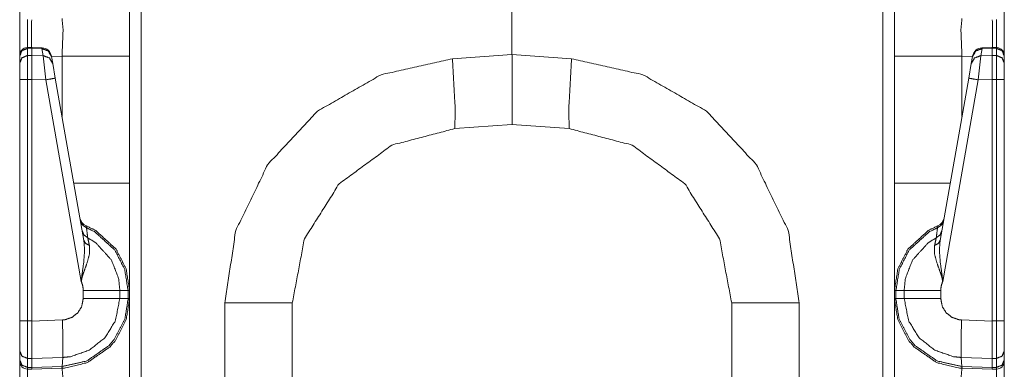
# Model space of a CAD drawing. Units: inches. Extents: x 1.22 to 3.6, y 1.89 to 7.64.
# Drawn here: x 1.23 to 1.54, y 6.15 to 6.26 of the extents above; entities that cross this region are included whole.
import ezdxf

# ---------------------------------------------------------------- set-up
doc = ezdxf.new("R2010")
doc.units = ezdxf.units.IN
doc.header["$MEASUREMENT"] = 0
doc.layers.add('1', color=7, linetype='Continuous', true_color=0xffffff)

msp = doc.modelspace()

# ---------------------------------------------------------------- linework, layer by layer
at = {"layer": '1', "color": 7, "linetype": 'Continuous', "lineweight": 13}
for p, q in [((1.270791053771973, 6.990954875946045), (1.270791053771973, 4.487175464630127)), ((1.502927780151367, 4.487175464630127), (1.502927780151367, 6.990954875946045)), ((1.38685941696167, 6.288440227508545), (1.38685941696167, 6.251564979553223)), ((1.38685941696167, 6.251564979553223), (1.38685941696167, 6.288440227508545)), ((1.2365562915802, 6.253859996795654), (1.2352135181427, 6.253815174102783)), ((1.235231518745422, 6.253549575805664), (1.235214114189148, 6.253814697265625)), ((1.235231518745422, 6.253549575805664), (1.236546993255615, 6.253593444824219)), ((1.235231518745422, 6.251319885253906), (1.235231518745422, 6.253549575805664)), ((1.2365562915802, 6.253859996795654), (1.236546993255615, 6.253594398498535)), ((1.236546993255615, 6.253594398498535), (1.239777207374573, 6.253450393676758)), ((1.236546993255615, 6.253593444824219), (1.236546993255615, 6.253594398498535)), ((1.236546993255615, 6.251346111297607), (1.236546993255615, 6.253593444824219)), ((1.239778637886047, 6.253716945648193), (1.2365562915802, 6.253859996795654)), ((1.239778637886047, 6.253716945648193), (1.239777207374573, 6.253450393676758)), ((1.239777207374573, 6.253450393676758), (1.24016547203064, 6.251248836517334)), ((1.533941745758057, 6.253450393676758), (1.53355348110199, 6.251248836517334)), ((1.537162661552429, 6.253859996795654), (1.533940315246582, 6.253716945648193)), ((1.533940315246582, 6.253716945648193), (1.533941745758057, 6.253450393676758)), ((1.537171959877014, 6.253594398498535), (1.533941745758057, 6.253450393676758)), ((1.538505434989929, 6.253815174102783), (1.537162661552429, 6.253859996795654)), ((1.537162661552429, 6.253859996795654), (1.537171959877014, 6.253594398498535)), ((1.537171959877014, 6.253593444824219), (1.537171959877014, 6.253594398498535)), ((1.538487434387207, 6.253549575805664), (1.537171959877014, 6.253593444824219)), ((1.537171959877014, 6.251346111297607), (1.537171959877014, 6.253593444824219)), ((1.538487434387207, 6.253549575805664), (1.538504719734192, 6.253814697265625)), ((1.538487434387207, 6.251319885253906), (1.538487434387207, 6.253549575805664)), ((1.232796907424927, 6.251214981079102), (1.232796907424927, 6.25113582611084)), ((1.232796907424927, 6.25113582611084), (1.232796907424927, 6.248905658721924)), ((1.232796907424927, 6.248905658721924), (1.232796907424927, 6.243776321411133)), ((1.236546993255615, 6.251346111297607), (1.235231518745422, 6.251319885253906)), ((1.235231518745422, 6.243776321411133), (1.235231518745422, 6.251319885253906)), ((1.236546993255615, 6.251345634460449), (1.236546993255615, 6.251346111297607)), ((1.24016547203064, 6.251248836517334), (1.236546993255615, 6.251345634460449)), ((1.236546993255615, 6.251345634460449), (1.236546993255615, 6.243803977966309)), ((1.24016547203064, 6.251248836517334), (1.240967154502869, 6.243685245513916)), ((1.242745637893677, 6.250976085662842), (1.242717385292053, 6.251136779785156)), ((1.246060371398926, 6.251123428344727), (1.242740154266357, 6.251007080078125)), ((1.243133902549744, 6.248774528503418), (1.242745637893677, 6.250976085662842)), ((1.246060371398926, 6.232177734375), (1.246060371398926, 6.251123428344727)), ((1.2671719789505, 6.251123428344727), (1.2671719789505, 6.211381912231445)), ((1.368219614028931, 6.250261306762695), (1.38685941696167, 6.251564979553223)), ((1.38685941696167, 6.251564979553223), (1.405499339103699, 6.250261306762695)), ((1.506546974182129, 6.211381912231445), (1.506546974182129, 6.251123428344727)), ((1.530978679656982, 6.251007080078125), (1.527658581733704, 6.251123428344727)), ((1.527658581733704, 6.251123428344727), (1.527658581733704, 6.232177734375)), ((1.530585050582886, 6.248774528503418), (1.530973196029663, 6.250976085662842)), ((1.530973196029663, 6.250976085662842), (1.531001567840576, 6.251136779785156)), ((1.53355348110199, 6.251248836517334), (1.532751798629761, 6.243685245513916)), ((1.53355348110199, 6.251248836517334), (1.537171959877014, 6.251345634460449)), ((1.537171959877014, 6.251346111297607), (1.538487434387207, 6.251319885253906)), ((1.537171959877014, 6.251345634460449), (1.537171959877014, 6.251346111297607)), ((1.537171959877014, 6.251345634460449), (1.537171959877014, 6.243803977966309)), ((1.538487434387207, 6.243776321411133), (1.538487434387207, 6.251319885253906)), ((1.540921926498413, 6.251214981079102), (1.540921926498413, 6.25113582611084)), ((1.540921926498413, 6.25113582611084), (1.540921926498413, 6.248905658721924)), ((1.540921926498413, 6.248905658721924), (1.540921926498413, 6.243776321411133)), ((1.243935585021973, 6.244228363037109), (1.243133902549744, 6.248774528503418)), ((1.529783368110657, 6.244228363037109), (1.530585050582886, 6.248774528503418)), ((1.232796907424927, 6.243776321411133), (1.232796907424927, 6.168276309967041)), ((1.235231518745422, 6.243776321411133), (1.236546993255615, 6.243802070617676)), ((1.235231518745422, 6.168276309967041), (1.235231518745422, 6.243776321411133)), ((1.236546993255615, 6.243803977966309), (1.240967154502869, 6.243685245513916)), ((1.236546993255615, 6.243802070617676), (1.236546993255615, 6.243803977966309)), ((1.236546993255615, 6.16824197769165), (1.236546993255615, 6.243802070617676)), ((1.240967154502869, 6.243685245513916), (1.252086162567139, 6.180626392364502)), ((1.252889394760132, 6.193448543548584), (1.243935585021973, 6.244228363037109)), ((1.520829558372498, 6.193448543548584), (1.529783368110657, 6.244228363037109)), ((1.532751798629761, 6.243685245513916), (1.521632671356201, 6.180626392364502)), ((1.537171959877014, 6.243803977966309), (1.532751798629761, 6.243685245513916)), ((1.537171959877014, 6.243802070617676), (1.537171959877014, 6.243803977966309)), ((1.537171959877014, 6.16824197769165), (1.537171959877014, 6.243802070617676)), ((1.538487434387207, 6.243776321411133), (1.537171959877014, 6.243802070617676)), ((1.538487434387207, 6.168276309967041), (1.538487434387207, 6.243776321411133)), ((1.540921926498413, 6.243776321411133), (1.540921926498413, 6.168276309967041)), ((1.38685941696167, 6.229690074920654), (1.368982195854187, 6.228439807891846)), ((1.404736757278442, 6.228439807891846), (1.38685941696167, 6.229690074920654)), ((1.506546974182129, 6.188868045806885), (1.506546974182129, 6.188700199127197)), ((1.506546974182129, 6.182716846466064), (1.506546974182129, 6.182636737823486)), ((1.506546974182129, 6.180841445922852), (1.506546974182129, 6.172288417816162)), ((1.252702474594116, 6.17780876159668), (1.252702474594116, 6.175320625305176)), ((1.266701698303223, 6.17780876159668), (1.264139175415039, 6.17780876159668)), ((1.264139175415039, 6.175321102142334), (1.264139175415039, 6.17780876159668)), ((1.266701698303223, 6.175321102142334), (1.264139175415039, 6.175321102142334)), ((1.266701698303223, 6.17780876159668), (1.266701698303223, 6.175321102142334)), ((1.2671719789505, 6.17780876159668), (1.266701698303223, 6.17780876159668)), ((1.2671719789505, 6.175321102142334), (1.266701698303223, 6.175321102142334)), ((1.2671719789505, 6.175321102142334), (1.2671719789505, 6.17780876159668)), ((1.506546974182129, 6.175321102142334), (1.506546974182129, 6.17780876159668)), ((1.506546974182129, 6.17780876159668), (1.507017254829407, 6.17780876159668)), ((1.506546974182129, 6.172288417816162), (1.506546974182129, 6.175671100616455)), ((1.506546974182129, 6.172288417816162), (1.506546974182129, 6.175671100616455)), ((1.506546974182129, 6.175377368927002), (1.506546974182129, 6.175217628479004)), ((1.506546974182129, 6.175217628479004), (1.506546974182129, 6.175377368927002)), ((1.506546974182129, 6.175321102142334), (1.507017254829407, 6.175321102142334)), ((1.507017254829407, 6.17780876159668), (1.509579658508301, 6.17780876159668)), ((1.507017254829407, 6.17780876159668), (1.507017254829407, 6.175321102142334)), ((1.507017254829407, 6.175321102142334), (1.509579658508301, 6.175321102142334)), ((1.509579658508301, 6.175321102142334), (1.509579658508301, 6.17780876159668)), ((1.521016359329224, 6.17780876159668), (1.521016359329224, 6.175320625305176)), ((1.296997904777527, 6.096235752105713), (1.296997904777527, 6.173885822296143)), ((1.318109512329102, 6.173885822296143), (1.318109512329102, 6.099771976470947)), ((1.455609440803528, 6.099771976470947), (1.455609440803528, 6.173885822296143)), ((1.476721048355103, 6.173885822296143), (1.476721048355103, 6.096235752105713)), ((1.506546974182129, 6.173444271087646), (1.506546974182129, 6.173108577728271)), ((1.506546974182129, 6.173108577728271), (1.506546974182129, 6.173444271087646)), ((1.232796907424927, 6.168276309967041), (1.232796907424927, 6.158881187438965)), ((1.236546993255615, 6.16824197769165), (1.235231518745422, 6.168276309967041)), ((1.246168494224548, 6.168571949005127), (1.236546993255615, 6.168236255645752)), ((1.236546993255615, 6.168236255645752), (1.236546993255615, 6.16824197769165)), ((1.527550339698792, 6.168571949005127), (1.537171959877014, 6.168236255645752)), ((1.537171959877014, 6.16824197769165), (1.538487434387207, 6.168276309967041)), ((1.537171959877014, 6.168236255645752), (1.537171959877014, 6.16824197769165)), ((1.540921926498413, 6.168276309967041), (1.540921926498413, 6.158881187438965)), ((1.232796907424927, 6.158881187438965), (1.232796907424927, 6.156074523925781)), ((1.235213160514832, 6.153726100921631), (1.235213160514832, 6.156532764434814)), ((1.235213160514832, 6.156532764434814), (1.236592888832092, 6.156496524810791)), ((1.236549973487854, 6.153691291809082), (1.236592888832092, 6.156495094299316)), ((1.236592888832092, 6.156495094299316), (1.24626624584198, 6.156832695007324)), ((1.236592888832092, 6.156495094299316), (1.236592888832092, 6.156496524810791)), ((1.246094822883606, 6.154023170471191), (1.24626624584198, 6.156832695007324)), ((1.537125945091248, 6.156495094299316), (1.527452707290649, 6.156832695007324)), ((1.527624130249023, 6.154023170471191), (1.527452707290649, 6.156832695007324)), ((1.538505792617798, 6.156532764434814), (1.537125945091248, 6.156496524810791)), ((1.537125945091248, 6.156495094299316), (1.537125945091248, 6.156496524810791)), ((1.537168979644775, 6.153691291809082), (1.537125945091248, 6.156495094299316)), ((1.538505792617798, 6.153726100921631), (1.538505792617798, 6.156532764434814)), ((1.540921926498413, 6.158881187438965), (1.540921926498413, 6.156074523925781)), ((1.232796907424927, 6.156074523925781), (1.232796907424927, 6.155661106109619)), ((1.236549973487854, 6.153691291809082), (1.235213160514832, 6.153726100921631)), ((1.235231518745422, 6.153162002563477), (1.235213160514832, 6.153726100921631)), ((1.236546993255615, 6.153127670288086), (1.236549973487854, 6.153689861297607)), ((1.236546993255615, 6.153127670288086), (1.246033906936646, 6.153458595275879)), ((1.246094822883606, 6.154023170471191), (1.236549973487854, 6.153689861297607)), ((1.236549973487854, 6.153689861297607), (1.236549973487854, 6.153691291809082)), ((1.246033906936646, 6.153458595275879), (1.246094822883606, 6.154023170471191)), ((1.246033906936646, 6.153458595275879), (1.246060371398926, 6.153459548950195)), ((1.527624130249023, 6.154023170471191), (1.537168979644775, 6.153689861297607)), ((1.527685046195984, 6.153458595275879), (1.527624130249023, 6.154023170471191)), ((1.527685046195984, 6.153458595275879), (1.527658581733704, 6.153459548950195)), ((1.537171959877014, 6.153127670288086), (1.527685046195984, 6.153458595275879)), ((1.537168979644775, 6.153691291809082), (1.538505792617798, 6.153726100921631)), ((1.537168979644775, 6.153689861297607), (1.537168979644775, 6.153691291809082)), ((1.537171959877014, 6.153127670288086), (1.537168979644775, 6.153689861297607)), ((1.538487434387207, 6.153162002563477), (1.538505792617798, 6.153726100921631)), ((1.540921926498413, 6.156074523925781), (1.540921926498413, 6.155661106109619)), ((1.235231518745422, 6.153162002563477), (1.236546993255615, 6.153127670288086)), ((1.538487434387207, 6.153162002563477), (1.537171959877014, 6.153127670288086))]:
    msp.add_line(p, q, dxfattribs=at)
for centre, radius, start, end in [((1.235296964645386, 6.251317024230957), 0.002499999944120646, 94.88434863381165, 180), ((1.239639759063721, 6.250595092773438), 0.003125000046566129, 10.0000000328997, 86.53723345842167), ((1.534079074859619, 6.250595092773438), 0.003125000046566129, 93.08452554878998, 169.9999999671003), ((1.538421988487244, 6.251317024230957), 0.002499999944120646, 0, 83.87736813543334), ((1.254738569259644, 6.200957298278809), 0.003125000046566129, 190.0000000328997, 247.810715359716), ((1.518980264663696, 6.200957298278809), 0.003125000046566129, 292.189284640284, 349.9999999671003), ((1.235296964645386, 6.155661106109619), 0.002499999944120646, 180, 268.4999999228461), ((1.538421988487244, 6.155661106109619), 0.002499999944120646, 271.5000000771539, 0)]:
    msp.add_arc(centre, radius, start, end, dxfattribs=at)
for points, knots in [([(1.267171966718948, 6.284696197101937), (1.267171966718948, 6.280199533581595), (1.267171966718948, 6.251123198242112)], [0, 0, 0.133936903852913, 1, 1]), ([(1.506546972515267, 6.251123198242112), (1.506546972515267, 6.267912749429911), (1.506546972515267, 6.284696197101937)], [0, 0, 0.5000908991746355, 1, 1]), ([(1.235231556603082, 6.262536772737235), (1.235205209759997, 6.260104725152303), (1.235217009890491, 6.253815662500017)], [0, 0, 0.2788804796194889, 1, 1]), ([(1.236535369297414, 6.253859607813581), (1.23652641747428, 6.260093738823912), (1.236546965977382, 6.262502593048907)], [0, 0, 0.7212866176399816, 1, 1]), ([(1.246060414287172, 6.251123198242112), (1.246375966052625, 6.259416248573132), (1.246060414287172, 6.262834624306947)], [0, 0, 0.7073882813267666, 1, 1]), ([(1.527658524947043, 6.262834624306947), (1.52734297318159, 6.259416248573132), (1.527658524947043, 6.251123198242112)], [0, 0, 0.2926117186732334, 1, 1]), ([(1.537171973256832, 6.262502593048907), (1.537192521759934, 6.260093738823912), (1.537183569936801, 6.253859607813581)], [0, 0, 0.2787133823600185, 1, 1]), ([(1.538501929343724, 6.253815662500017), (1.538513729474218, 6.260104725152303), (1.538487382631132, 6.262536772737235)], [0, 0, 0.721119520380511, 1, 1]), ([(1.232796965886578, 6.251135812174709), (1.233506194419377, 6.252820789429052), (1.235231556603082, 6.253549549212323)], [0, 0, 0.4939476845687238, 1, 1]), ([(1.242745696596231, 6.250976306962514), (1.241723357704288, 6.25272923669246), (1.239777251700133, 6.253450265355752)], [0, 0, 0.4943830275179146, 1, 1]), ([(1.530973242637984, 6.250976306962514), (1.531995581529927, 6.25272923669246), (1.533941687534082, 6.253450265355752)], [0, 0, 0.4943830275179146, 1, 1]), ([(1.540921973347636, 6.251135812174709), (1.540212744814838, 6.252820789429052), (1.538487382631132, 6.253549549212323)], [0, 0, 0.4939476845687238, 1, 1]), ([(1.232796965886578, 6.248905587511331), (1.233506194419377, 6.250590564765673), (1.235231556603082, 6.251319731449996)], [0, 0, 0.493926550721988, 1, 1]), ([(1.24313388019938, 6.248774565372742), (1.2421116430327, 6.250527902003739), (1.240165435303282, 6.251248930667032)], [0, 0, 0.4944085227450192, 1, 1]), ([(1.296997915520592, 6.173885647543727), (1.300421886143866, 6.196525622050274), (1.310387604972419, 6.217140856924459), (1.326003755252898, 6.233887276600797), (1.3458735474007, 6.245266671407592), (1.368219637622786, 6.250261381814994)], [0, 0, 0.1999986173243734, 0.3999994166502935, 0.6000008379211632, 0.8000008372243242, 1, 1]), ([(1.368982170193334, 6.228439685323053), (1.369073112578349, 6.234850004488692), (1.368219637622786, 6.250261381814994)], [0, 0, 0.2934622880011747, 1, 1]), ([(1.386859469617107, 6.251565092784062), (1.386859469617107, 6.23261896602321), (1.386859469617107, 6.229690092254373)], [0, 0, 0.866108630952381, 1, 1]), ([(1.386859469617107, 6.229690092254373), (1.386859469617107, 6.23261896602321), (1.386859469617107, 6.251565092784062)], [0, 0, 0.1338913690476191, 1, 1]), ([(1.404736769040881, 6.228439685323053), (1.404645826655866, 6.234850004488692), (1.405499301611428, 6.250261381814994)], [0, 0, 0.2934622880011747, 1, 1]), ([(1.405499301611428, 6.250261381814994), (1.427845391833515, 6.245266671407592), (1.447715183981316, 6.233887276600797), (1.463331334261795, 6.217140856924459), (1.473297053090349, 6.196525622050274), (1.476721023713623, 6.173885647543727)], [0, 0, 0.1999991627756758, 0.3999991620788368, 0.6000005833497065, 0.8000013826756266, 1, 1]), ([(1.530585059034834, 6.248774565372742), (1.531607296201514, 6.250527902003739), (1.533553503930932, 6.251248930667032)], [0, 0, 0.4944085227450192, 1, 1]), ([(1.540921973347636, 6.248905587511331), (1.540212744814838, 6.250590564765673), (1.538487382631132, 6.251319731449996)], [0, 0, 0.493926550721988, 1, 1]), ([(1.243935576996137, 6.244228259924114), (1.243073557118493, 6.244063058097197), (1.240967132100039, 6.243685453921387)], [0, 0, 0.2908520838584285, 1, 1]), ([(1.529783362238078, 6.244228259924114), (1.530645382115722, 6.244063058097197), (1.532751807134176, 6.243685453921387)], [0, 0, 0.2908520838584285, 1, 1]), ([(1.368982170193334, 6.228439685323053), (1.349253369259884, 6.223245593400407), (1.332801037318532, 6.211182197926007), (1.321914704860916, 6.193928779539476), (1.318109467952368, 6.173885647543727)], [0, 0, 0.2500006116599915, 0.5000013913591324, 0.7499985501219879, 1, 1]), ([(1.455609471281846, 6.173885647543727), (1.451804132648036, 6.193928779539476), (1.440917901915682, 6.211182197926007), (1.42446556997433, 6.223245593400407), (1.404736769040881, 6.228439685323053)], [0, 0, 0.250001790563354, 0.499998392299249, 0.7499992801692354, 1, 1]), ([(1.267171966718948, 6.211381986342303), (1.267171966718948, 6.194592028253453), (1.267171966718948, 6.177808580581427)], [0, 0, 0.5000969579444916, 1, 1]), ([(1.506546972515267, 6.177808580581427), (1.506546972515267, 6.182305244101769), (1.506546972515267, 6.211381986342303)], [0, 0, 0.1339352805720519, 1, 1]), ([(1.251806162310416, 6.199591621473473), (1.252444284884461, 6.19827326206655), (1.253705881594698, 6.197430569988853)], [0, 0, 0.4912001499844908, 1, 1]), ([(1.521912675198536, 6.199591621473473), (1.521274654349753, 6.19827326206655), (1.520013057639517, 6.197430569988853)], [0, 0, 0.4911925880232245, 1, 1]), ([(1.253705881594698, 6.197430569988853), (1.253559804117202, 6.198050687191369), (1.253558481688785, 6.198063708025018)], [0, 0, 0.9798704127203021, 1, 1]), ([(1.267171966718948, 6.177808580581427), (1.266102325579766, 6.184565172541909), (1.262950673485221, 6.190726061362966), (1.256583078929992, 6.196547187806004), (1.253558481688785, 6.198063708025018)], [0, 0, 0.2654345691799925, 0.5339533339816703, 0.8687135544850623, 1, 1]), ([(1.253705881594698, 6.197430569988853), (1.256387461249474, 6.196063382455748), (1.262589650527261, 6.190392809401772), (1.265659718960976, 6.184391018891858), (1.266701690828654, 6.177808580581427)], [0, 0, 0.1212752195367629, 0.4598682102759665, 0.7314858457724002, 1, 1]), ([(1.254083994396822, 6.194268541917495), (1.253802927495485, 6.19664769236573), (1.253705881594698, 6.197430569988853)], [0, 0, 0.75228338332453, 1, 1]), ([(1.506546972515267, 6.177808580581427), (1.507616511929186, 6.184565172541909), (1.510768265748993, 6.190726061362966), (1.517135860304222, 6.196547187806004), (1.52016045754543, 6.198063708025018)], [0, 0, 0.2654336386749514, 0.5339538841481166, 0.8687137094682483, 1, 1]), ([(1.520013057639517, 6.197430569988853), (1.51733147798474, 6.196063382455748), (1.511129288706954, 6.190392809401772), (1.508059118547976, 6.184391018891858), (1.50701724840556, 6.177808580581427)], [0, 0, 0.1212750708828087, 0.4598676465892697, 0.7314868156855108, 1, 1]), ([(1.519634944837392, 6.194268541917495), (1.519916011738729, 6.19664769236573), (1.520013057639517, 6.197430569988853)], [0, 0, 0.75228338332453, 1, 1]), ([(1.520013057639517, 6.197430569988853), (1.520159033391749, 6.198050687191369), (1.52016045754543, 6.198063708025018)], [0, 0, 0.979853610595781, 1, 1]), ([(1.252889434634824, 6.193448636298683), (1.253112518136319, 6.190163724109766), (1.252818023500282, 6.186555325584891), (1.252168202521005, 6.181807604115761), (1.252103912154865, 6.181024726492637), (1.252089263717011, 6.180719550703998), (1.252086110233861, 6.1806263703632)], [0, 0, 0.2554460587433871, 0.5363335108043101, 0.9081184340322146, 0.9690622473466376, 0.9927664893722828, 1, 1]), ([(1.252379892793059, 6.196338040665523), (1.252951995671495, 6.195104723578368), (1.254083994396822, 6.194268541917495)], [0, 0, 0.4913627691853298, 1, 1]), ([(1.252889434634824, 6.193448636298683), (1.253437835527009, 6.19249445333287), (1.254592518985959, 6.191899563995548)], [0, 0, 0.4586640589913868, 1, 1]), ([(1.26413923145671, 6.177808580581427), (1.263757863446173, 6.181545152937531), (1.261497731555508, 6.187335354900654), (1.2566052550373, 6.192708076384918), (1.254083994396822, 6.194268541917495)], [0, 0, 0.1859095236931563, 0.4935661906436534, 0.8532368517659644, 1, 1]), ([(1.254592518985959, 6.191899563995548), (1.254178090264986, 6.193822985266081), (1.254083994396822, 6.194268541917495)], [0, 0, 0.8120535331236971, 1, 1]), ([(1.509579707777505, 6.177808580581427), (1.509961075788041, 6.181545152937531), (1.512221207678706, 6.187335354900654), (1.517113684196914, 6.192708076384918), (1.519634944837392, 6.194268541917495)], [0, 0, 0.1859095236931563, 0.4935661906436534, 0.8532368517659644, 1, 1]), ([(1.519126420248256, 6.191899563995548), (1.519540848969228, 6.193822985266081), (1.519634944837392, 6.194268541917495)], [0, 0, 0.8120535331236971, 1, 1]), ([(1.520829504599391, 6.193448636298683), (1.520281001981942, 6.19249445333287), (1.519126420248256, 6.191899563995548)], [0, 0, 0.4586927818071946, 1, 1]), ([(1.521339046441156, 6.196338040665523), (1.52076694356272, 6.195104723578368), (1.519634944837392, 6.194268541917495)], [0, 0, 0.4913627691853298, 1, 1]), ([(1.520829504599391, 6.193448636298683), (1.520606421097895, 6.190163724109766), (1.520900814008669, 6.186555325584891), (1.521550634987946, 6.181807604115761), (1.521615027079349, 6.181024726492637), (1.521629675517204, 6.180719550703998), (1.52163272727509, 6.1806263703632)], [0, 0, 0.2554461246653915, 0.5363330073366147, 0.9081180265096571, 0.9690625020074951, 0.992766750150405, 1, 1]), ([(1.252086110233861, 6.1806263703632), (1.25210370870434, 6.180767971929129), (1.252140533249502, 6.181014553966349), (1.252296172901708, 6.181761217395888), (1.252399525768794, 6.182151842405347), (1.252803375062427, 6.183412828764006), (1.253754811446143, 6.186029202525276), (1.254605031193293, 6.189139961064143), (1.254592518985959, 6.191899563995548)], [0, 0, 0.01224673397151869, 0.03364482145091654, 0.09910611022096533, 0.1337859149665465, 0.2474274752033807, 0.4863695834822461, 0.7631491812259732, 1, 1]), ([(1.52163272727509, 6.1806263703632), (1.521615230529875, 6.180767971929129), (1.521578405984712, 6.181014553966349), (1.521422664607243, 6.181761217395888), (1.52131941346542, 6.182151842405347), (1.520915564171787, 6.183412828764006), (1.519964127788072, 6.186029202525276), (1.519113908040922, 6.189139961064143), (1.519126420248256, 6.191899563995548)], [0, 0, 0.01224567890510233, 0.03364379898892186, 0.099106969671595, 0.1337845951098382, 0.2474263285031451, 0.4863688008598407, 0.763148820334656, 1, 1]), ([(1.252086110233861, 6.1806263703632), (1.252563201716768, 6.179172512906121), (1.252702463601651, 6.177808987482479)], [0, 0, 0.5274959240040706, 1, 1]), ([(1.52163272727509, 6.1806263703632), (1.521155635792184, 6.179172512906121), (1.521016373907301, 6.177808987482479)], [0, 0, 0.5274959240040706, 1, 1]), ([(1.246060414287172, 6.153459621658499), (1.246771473874702, 6.153496242753135), (1.253912689054133, 6.155214585893702), (1.261007415788427, 6.160099839918246), (1.262755259255229, 6.162140855592668), (1.266132639708104, 6.168659003536959), (1.267171966718948, 6.175321194453488)], [0, 0, 0.02129057078398042, 0.2409250099139324, 0.4985040655928964, 0.5788559003410026, 0.7983748811486623, 1, 1]), ([(1.266701690828654, 6.175321194453488), (1.26669802871919, 6.174930162542978), (1.265689117561948, 6.168829901978597), (1.262399017384624, 6.162480617970687), (1.260696543385066, 6.160492092531911), (1.253787058354476, 6.155734198536493), (1.246140166893269, 6.154024807219059)], [0, 0, 0.01200721370334641, 0.2018610087985181, 0.4214363531614985, 0.5018149290369142, 0.759406185914237, 1, 1]), ([(1.252702463601651, 6.175320787552437), (1.252181935431494, 6.172721910536382), (1.25097232033059, 6.170808661792137), (1.249196095515444, 6.169401191054931), (1.247052540776039, 6.168659817339062), (1.246168548241613, 6.168571926711934)], [0, 0, 0.2564131615943914, 0.4753934925687338, 0.6946356349331757, 0.9140594118499221, 1, 1]), ([(1.246265805097469, 6.156832831335798), (1.246266804569729, 6.156832867539502), (1.248685332970524, 6.157074530600198), (1.254547861595555, 6.159107815154641), (1.259405751524383, 6.162962795716737), (1.262714569150077, 6.168202053656103), (1.26413923145671, 6.175321194453488)], [0, 0, 7.190382411893997e-06, 0.08592294958393515, 0.3052252607119944, 0.5244036044472566, 0.7434055773978364, 1, 1]), ([(1.26413923145671, 6.177808580581427), (1.259769317613916, 6.177808987482479), (1.252702463601651, 6.177808987482479)], [0, 0, 0.3820934303697887, 1, 1]), ([(1.26413923145671, 6.175321194453488), (1.259769317613916, 6.175320787552437), (1.252702463601651, 6.175320787552437)], [0, 0, 0.3820934303697887, 1, 1]), ([(1.267171966718948, 6.175321194453488), (1.267171966718948, 6.170824530933146), (1.267171966718948, 6.141748195593664)], [0, 0, 0.133936903852913, 1, 1]), ([(1.506546972515267, 6.141748195593664), (1.506546972515267, 6.158537746781462), (1.506546972515267, 6.175321194453488)], [0, 0, 0.5000908991746355, 1, 1]), ([(1.527658524947043, 6.153459621658499), (1.526947465359513, 6.153496242753135), (1.519806148454819, 6.155214585893702), (1.512711523445788, 6.160099839918246), (1.510963679978985, 6.162140855592668), (1.507586197800848, 6.168659003536959), (1.506546972515267, 6.175321194453488)], [0, 0, 0.02129054134589459, 0.2409276342061995, 0.4985038284076221, 0.5788555520547047, 0.7983756287748397, 1, 1]), ([(1.50701724840556, 6.175321194453488), (1.507020808789761, 6.174930162542978), (1.508029821672267, 6.168829901978597), (1.511319820124328, 6.162480617970687), (1.513022395849148, 6.160492092531911), (1.519931880879739, 6.155734198536493), (1.527578772340945, 6.154024807219059)], [0, 0, 0.01200717194837818, 0.201861272599784, 0.4214349438272573, 0.5018154646907742, 0.7594064446032518, 1, 1]), ([(1.509579707777505, 6.177808580581427), (1.513949621620299, 6.177808987482479), (1.521016373907301, 6.177808987482479)], [0, 0, 0.3820968289611353, 1, 1]), ([(1.527453134136745, 6.156832831335798), (1.527452134664485, 6.156832867539502), (1.52503360626369, 6.157074530600198), (1.51917107763866, 6.159107815154641), (1.514313187709831, 6.162962795716737), (1.511004370084137, 6.168202053656103), (1.509579707777505, 6.175321194453488)], [0, 0, 7.190382411893997e-06, 0.08592294958393515, 0.3052252607119944, 0.5244036044472566, 0.7434055773978364, 1, 1]), ([(1.509579707777505, 6.175321194453488), (1.513949621620299, 6.175320787552437), (1.521016373907301, 6.175320787552437)], [0, 0, 0.3820968289611353, 1, 1]), ([(1.521016373907301, 6.175320787552437), (1.52153700380272, 6.172721910536382), (1.522746517178362, 6.170808661792137), (1.524522741993508, 6.169401191054931), (1.526666296732913, 6.168659817339062), (1.527550390992602, 6.168571926711934)], [0, 0, 0.2564134362629282, 0.4753870923783464, 0.6946278169401559, 0.9140501748796693, 1, 1]), ([(1.235213144330501, 6.156532538399574), (1.235205820111574, 6.161106920020757), (1.235231556603082, 6.168276516548531)], [0, 0, 0.3895074693124623, 1, 1]), ([(1.236546965977382, 6.16823623334443), (1.236572804194154, 6.164099677254683), (1.236587656082534, 6.160429836671028), (1.236593250971993, 6.157642157567068), (1.236592945796204, 6.15649673110704)], [0, 0, 0.3523655164733355, 0.6649711256124226, 0.9024306891320613, 1, 1]), ([(1.246266204493978, 6.156832831375596), (1.246321441311721, 6.158570705766635), (1.246324493069608, 6.161406806095727), (1.246283701239193, 6.164229478690118), (1.246168548241613, 6.168571926711934)], [0, 0, 0.1480822879654128, 0.3896213168967452, 0.6300417230261887, 1, 1]), ([(1.527452734740237, 6.156832831375596), (1.527397497922493, 6.158570705766635), (1.527394446164607, 6.161406806095727), (1.527435237995022, 6.164229478690118), (1.527550390992602, 6.168571926711934)], [0, 0, 0.1480822879654128, 0.3896213168967452, 0.6300417230261887, 1, 1]), ([(1.537171973256832, 6.16823623334443), (1.537146135040061, 6.164099677254683), (1.53713128315168, 6.160429836671028), (1.537125688262222, 6.157642157567068), (1.537125993438011, 6.15649673110704)], [0, 0, 0.3523655164733355, 0.6649711256124226, 0.9024306891320613, 1, 1]), ([(1.538505794903713, 6.156532538399574), (1.538513119122641, 6.161106920020757), (1.538487382631132, 6.168276516548531)], [0, 0, 0.3895074693124623, 1, 1]), ([(1.232796965886578, 6.158881171268945), (1.233499785727815, 6.157247870448145), (1.235213144330501, 6.156532538399574)], [0, 0, 0.4891887143435413, 1, 1]), ([(1.540921973347636, 6.158881171268945), (1.540219153506399, 6.157247870448145), (1.538505794903713, 6.156532538399574)], [0, 0, 0.4891887143435413, 1, 1]), ([(1.232796965886578, 6.156074367815563), (1.233499785727815, 6.154441066994764), (1.235213144330501, 6.153726141847244)], [0, 0, 0.4892098087906261, 1, 1]), ([(1.246060414287172, 6.153459621658499), (1.246105885479679, 6.153602850828634), (1.246140166893269, 6.154024807219059)], [0, 0, 0.2619742999739087, 1, 1]), ([(1.246060414287172, 6.141748195593664), (1.246375966052625, 6.150041245924683), (1.246060414287172, 6.153459621658499)], [0, 0, 0.7073882813267666, 1, 1]), ([(1.246140166893269, 6.154024807219059), (1.246095348110094, 6.154023195334827), (1.246094348136027, 6.154023179405542)], [0, 0, 0.9977592921749722, 1, 1]), ([(1.527658524947043, 6.153459621658499), (1.52734297318159, 6.150041245924683), (1.527658524947043, 6.141748195593664)], [0, 0, 0.2926117186732334, 1, 1]), ([(1.527578772340945, 6.154024807219059), (1.52762359112412, 6.154023195334827), (1.527624591098188, 6.154023179405542)], [0, 0, 0.9977592921749722, 1, 1]), ([(1.527658524947043, 6.153459621658499), (1.527613053754536, 6.153602850828634), (1.527578772340945, 6.154024807219059)], [0, 0, 0.2619742999739087, 1, 1]), ([(1.540921973347636, 6.156074367815563), (1.540219153506399, 6.154441066994764), (1.538505794903713, 6.153726141847244)], [0, 0, 0.4892098087906261, 1, 1]), ([(1.235231556603082, 6.153161770088786), (1.235205209759997, 6.150729722503854), (1.235217009890491, 6.144440659851568)], [0, 0, 0.2788804796194889, 1, 1]), ([(1.538501929343724, 6.144440659851568), (1.538513729474218, 6.150729722503854), (1.538487382631132, 6.153161770088786)], [0, 0, 0.721119520380511, 1, 1])]:
    msp.add_open_spline(points, degree=1, knots=knots, dxfattribs=at)
for points in [[(1.232796965886578, 6.250822091463988), (1.232796965886578, 6.265035958995668)], [(1.540921973347636, 6.265035958995668), (1.540921973347636, 6.250822091463988)], [(1.267171966718948, 6.251123198242112), (1.246060414287172, 6.251123198242112)], [(1.527658524947043, 6.251123198242112), (1.506546972515267, 6.251123198242112)], [(1.232796965886578, 6.243776192855876), (1.235231556603082, 6.243776192855876)], [(1.540921973347636, 6.243776192855876), (1.538487382631132, 6.243776192855876)], [(1.249727508288728, 6.211381986342303), (1.267171966718948, 6.211381986342303)], [(1.506546972515267, 6.211381986342303), (1.523991430945486, 6.211381986342303)], [(1.318109467952368, 6.173885647543727), (1.296997915520592, 6.173885647543727)], [(1.455609471281846, 6.173885647543727), (1.476721023713623, 6.173885647543727)], [(1.232796965886578, 6.168276516548531), (1.235231556603082, 6.168276516548531)], [(1.540921973347636, 6.168276516548531), (1.538487382631132, 6.168276516548531)], [(1.232796965886578, 6.141447088815539), (1.232796965886578, 6.155660956347219)], [(1.540921973347636, 6.155660956347219), (1.540921973347636, 6.141447088815539)]]:
    msp.add_open_spline(points, degree=1, dxfattribs=at)

doc.saveas('drawing.dxf')
